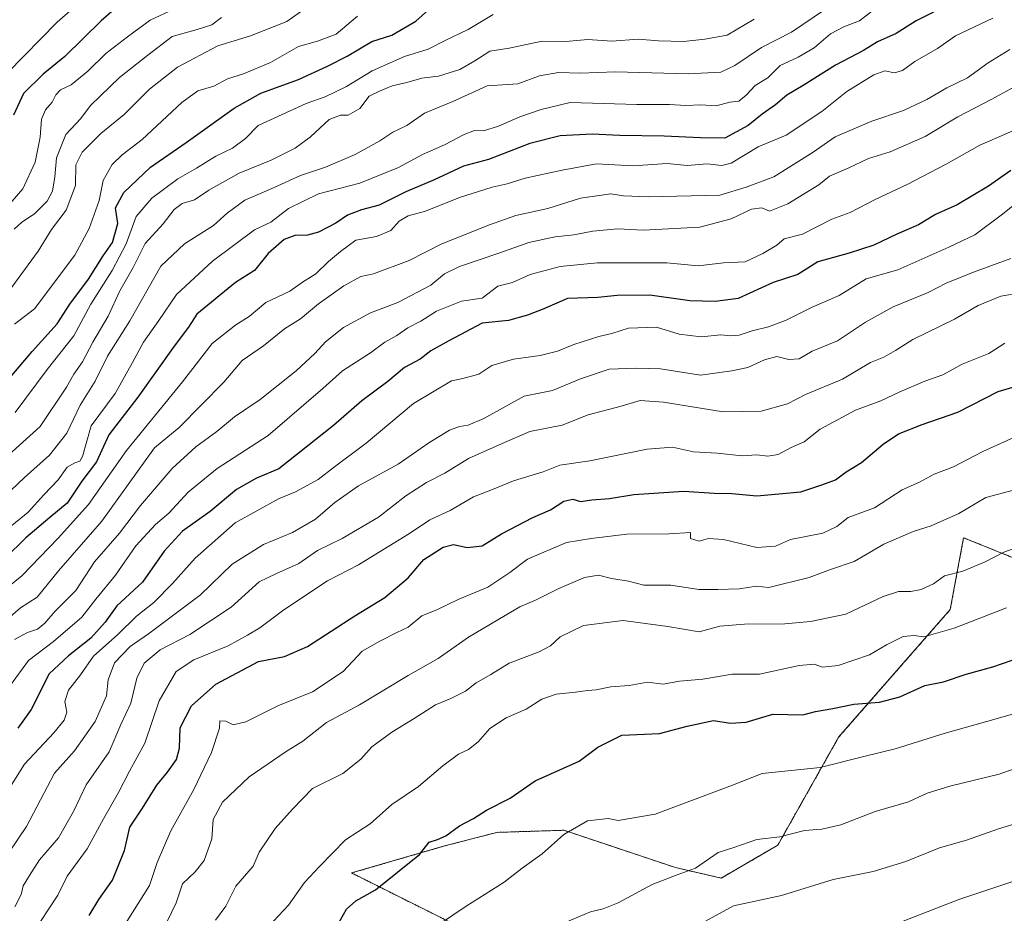
# Model space of a CAD drawing. Units: metres. Extents: x 645103 to 648581, y 4723013 to 4725399.
# Drawn here: x 647066 to 647327, y 4724151 to 4724388 of the extents above; entities that cross this region are included whole.
import ezdxf

# ---------------------------------------------------------------- set-up
doc = ezdxf.new("R2010")
doc.units = ezdxf.units.M
doc.header["$MEASUREMENT"] = 0
doc.linetypes.add('TRAZOS', pattern=[0.75, 0.5, -0.25])
for name, color, linetype, lineweight in [('Arbolado forestal', 92, 'TRAZOS', 0), ('Arbolado forestal CxS', 92, 'Continuous', 0), ('Curva de nivel maestra', 36, 'Continuous', 30), ('Curva de nivel normal', 36, 'Continuous', 0), ('Matorral', 135, 'Continuous', 0), ('Matorral CxS', 135, 'Continuous', 0)]:
    doc.layers.add(name, color=color, linetype=linetype, lineweight=lineweight)

msp = doc.modelspace()

# ---------------------------------------------------------------- linework, layer by layer
at = {"layer": 'Arbolado forestal', "color": 92, "linetype": 'TRAZOS', "lineweight": 0}
msp.add_polyline3d([(647342.44, 4724240.17, 844.22), (647316.34, 4724250.76, 837.18), (647312.78, 4724231.68, 843.09), (647283.19, 4724197.83, 852.81), (647267.07, 4724169.22, 860.49), (647252.09, 4724160.49, 862.07), (647239.93, 4724163.28, 859.52), (647210.38, 4724173.17, 854.94), (647192.6, 4724172.61, 852.21), (647178.73, 4724169, 850.55), (647154.1, 4724161.84, 847.88), (647190.78, 4724143.49, 858.88)], dxfattribs=at)
at = {"layer": 'Arbolado forestal CxS', "color": 92, "linetype": 'Continuous', "lineweight": 0}
msp.add_polyline3d([(647342.44, 4724240.17, 844.22), (647316.34, 4724250.76, 837.18), (647312.78, 4724231.68, 843.09), (647283.19, 4724197.83, 852.81), (647267.07, 4724169.22, 860.49), (647252.09, 4724160.49, 862.07), (647239.93, 4724163.28, 859.52), (647210.38, 4724173.17, 854.94), (647192.6, 4724172.61, 852.21), (647178.73, 4724169, 850.55), (647154.1, 4724161.84, 847.88), (647190.78, 4724143.49, 858.88)], dxfattribs=at)
at = {"layer": 'Curva de nivel maestra', "color": 36, "linetype": 'Continuous', "lineweight": 30}
for points in [[(647058.04, 4724286.76, 750), (647069.38, 4724300.11, 750), (647076.04, 4724307.52, 750), (647079.36, 4724312.71, 750), (647084.34, 4724319.31, 750), (647088.23, 4724325.5, 750), (647090.68, 4724329.02, 750), (647092.1, 4724334.06, 750), (647091.49, 4724338.28, 750), (647093.74, 4724342.27, 750), (647100.75, 4724349.06, 750), (647110.25, 4724355.55, 750), (647122.98, 4724364.65, 750), (647130.06, 4724368.62, 750), (647140, 4724372.3, 750), (647147.71, 4724375.81, 750), (647152.87, 4724378.46, 750), (647159.48, 4724382.35, 750), (647164.71, 4724384.02, 750), (647171.08, 4724387.78, 750), (647176.98, 4724392.98, 750)], [(647313.04, 4724392.48, 775), (647303.71, 4724387.83, 775), (647298.42, 4724384.45, 775), (647293.54, 4724382.27, 775), (647289.75, 4724379.93, 775), (647282.38, 4724376.06, 775), (647273.81, 4724370.71, 775), (647269.44, 4724368.11, 775), (647266.48, 4724365.58, 775), (647262.93, 4724363.12, 775), (647259.26, 4724360.06, 775), (647253.02, 4724356.74, 775), (647246.57, 4724356.77, 775), (647236.96, 4724357.24, 775), (647225.21, 4724357.43, 775), (647217.88, 4724357.75, 775), (647209.38, 4724357.38, 775), (647201.38, 4724355.32, 775), (647190.36, 4724351.02, 775), (647183.75, 4724349.31, 775), (647175.82, 4724345.54, 775), (647168.49, 4724342.51, 775), (647161.38, 4724338.96, 775), (647156.71, 4724337.71, 775), (647153.01, 4724336.33, 775), (647149.92, 4724334.19, 775), (647145.34, 4724331.8, 775), (647142.38, 4724331, 775), (647139.04, 4724330.94, 775), (647136.2, 4724329.84, 775), (647132, 4724326.14, 775), (647128.35, 4724321.66, 775), (647123.32, 4724318.47, 775), (647113.02, 4724310.07, 775), (647110.88, 4724306.62, 775), (647107.09, 4724301.53, 775), (647097.38, 4724288.06, 775), (647089.74, 4724278.01, 775), (647086.48, 4724270.9, 775), (647082.6, 4724265.79, 775), (647078.68, 4724259.9, 775), (647074.05, 4724256.11, 775), (647067.71, 4724250.74, 775), (647062.27, 4724245.37, 775)], [(647094.06, 4724393.47, 725), (647087.71, 4724387.84, 725), (647078.04, 4724378.42, 725), (647072.34, 4724373.72, 725), (647067.1, 4724368.55, 725), (647064.5, 4724362.83, 725)], [(647328.83, 4724348.16, 800), (647322.92, 4724344, 800), (647314.63, 4724339.07, 800), (647308.9, 4724336.5, 800), (647304.38, 4724333.76, 800), (647298.67, 4724331.26, 800), (647292.56, 4724328.35, 800), (647286, 4724326.23, 800), (647277.71, 4724323.92, 800), (647272.38, 4724320.6, 800), (647265.84, 4724318.41, 800), (647256.58, 4724314.24, 800), (647250.51, 4724313.42, 800), (647243.71, 4724313.61, 800), (647233.17, 4724315.05, 800), (647224.53, 4724315.02, 800), (647219.4, 4724314.46, 800), (647211.35, 4724314.19, 800), (647205.04, 4724311.46, 800), (647200.71, 4724309.8, 800), (647195.67, 4724308.37, 800), (647188.71, 4724307.63, 800), (647179.83, 4724303, 800), (647175.11, 4724300.29, 800), (647172.24, 4724298.11, 800), (647168.13, 4724295.94, 800), (647163.69, 4724292.19, 800), (647156.79, 4724287.1, 800), (647149.32, 4724280.52, 800), (647134.79, 4724269.06, 800), (647128.92, 4724266.58, 800), (647123.54, 4724263.58, 800), (647116.56, 4724257.75, 800), (647109.3, 4724252.48, 800), (647104.42, 4724247.16, 800), (647098.62, 4724238.97, 800), (647091.84, 4724232.71, 800), (647088.77, 4724228.34, 800), (647084.96, 4724224.1, 800), (647079.06, 4724219.41, 800), (647073.94, 4724214.66, 800), (647069.15, 4724205.24, 800), (647065.65, 4724200.22, 800)], [(647084.5, 4724150.57, 825), (647087.04, 4724154.78, 825), (647090.68, 4724159.95, 825), (647093.91, 4724167.8, 825), (647095.28, 4724174.01, 825), (647098.69, 4724179, 825), (647102.46, 4724185.11, 825), (647105.29, 4724188.6, 825), (647107.69, 4724191.98, 825), (647108.43, 4724194.94, 825), (647108.62, 4724200.32, 825), (647111.61, 4724206.18, 825), (647118.13, 4724211.88, 825), (647129.38, 4724217.9, 825), (647136.3, 4724219.23, 825), (647142.42, 4724221.95, 825), (647154.97, 4724230.06, 825), (647162.88, 4724234.88, 825), (647169.06, 4724240.15, 825), (647173.28, 4724244.99, 825), (647178.32, 4724248.23, 825), (647181.11, 4724248.92, 825), (647184.71, 4724248.2, 825), (647188.71, 4724248.61, 825), (647193.81, 4724251.76, 825), (647202.11, 4724256.15, 825), (647206.81, 4724258.16, 825), (647210.38, 4724260.41, 825), (647212.71, 4724260.96, 825), (647214.81, 4724260.39, 825), (647217.79, 4724260.81, 825), (647222.48, 4724261.18, 825), (647228.9, 4724262.19, 825), (647242.14, 4724263.06, 825), (647250.22, 4724262.58, 825), (647254.88, 4724262.5, 825), (647261.5, 4724261.87, 825), (647273.22, 4724262.94, 825), (647278.79, 4724264.76, 825), (647282.41, 4724266.14, 825), (647285.19, 4724268.19, 825), (647289.24, 4724270.74, 825), (647295, 4724275.56, 825), (647299.07, 4724278.28, 825), (647305.34, 4724280.82, 825), (647314.8, 4724284.08, 825), (647325.45, 4724289.5, 825), (647336.01, 4724292.66, 825)], [(647150.34, 4724147.99, 850), (647152.71, 4724152.24, 850), (647155.22, 4724154.44, 850), (647160.42, 4724157.34, 850), (647172.08, 4724166.75, 850), (647174.68, 4724170.04, 850), (647176.86, 4724170.72, 850), (647179.08, 4724171.7, 850), (647182.71, 4724174.33, 850), (647186.42, 4724176.26, 850), (647189.86, 4724178.49, 850), (647196.08, 4724181.72, 850), (647202.71, 4724186.28, 850), (647214.38, 4724191.53, 850), (647219.38, 4724195.2, 850), (647225.71, 4724198.35, 850), (647235.71, 4724198.86, 850), (647243.04, 4724200.76, 850), (647250.04, 4724202.24, 850), (647254.53, 4724201.54, 850), (647258.66, 4724201.83, 850), (647265.75, 4724203.92, 850), (647273.74, 4724203.77, 850), (647277.07, 4724204.66, 850), (647281.67, 4724205.45, 850), (647287.2, 4724206.6, 850), (647294.04, 4724207.13, 850), (647299.38, 4724208.53, 850), (647306.04, 4724211.58, 850), (647311.04, 4724212.56, 850), (647317.04, 4724214.55, 850), (647324.08, 4724216.5, 850), (647329.18, 4724218.32, 850)]]:
    msp.add_polyline3d(points, dxfattribs=at)
at = {"layer": 'Curva de nivel normal', "color": 36, "linetype": 'Continuous', "lineweight": 0}
for points in [[(647093.96, 4724403.26, 720), (647076.02, 4724387.49, 720), (647062.85, 4724374.09, 720)], [(647285.99, 4724395.26, 765), (647270.71, 4724384.82, 765), (647262.71, 4724380.74, 765), (647255.68, 4724375.96, 765), (647251.94, 4724374.2, 765), (647243.35, 4724373.79, 765), (647224.04, 4724374.34, 765), (647214.71, 4724373.95, 765), (647208.93, 4724374.14, 765), (647203.92, 4724373.22, 765), (647198.18, 4724371.13, 765), (647190.04, 4724370.58, 765), (647180.96, 4724366.48, 765), (647173.38, 4724363.31, 765), (647168.71, 4724360.12, 765), (647164.99, 4724358.3, 765), (647161.61, 4724356.02, 765), (647155.07, 4724352.38, 765), (647147.15, 4724349.03, 765), (647140.58, 4724346.86, 765), (647133.57, 4724343.64, 765), (647125.76, 4724340.25, 765), (647121.09, 4724336.8, 765), (647117.47, 4724333.53, 765), (647109.76, 4724328.66, 765), (647103.54, 4724322.8, 765), (647095.32, 4724308.31, 765), (647089.42, 4724298.92, 765), (647086.12, 4724292.31, 765), (647082.11, 4724285.93, 765), (647078.56, 4724278.48, 765), (647074.04, 4724272.65, 765), (647067.36, 4724266.69, 765), (647062.04, 4724261.72, 765)], [(647060.67, 4724336.16, 730), (647066.91, 4724343.32, 730), (647070.22, 4724350.32, 730), (647071.49, 4724356.97, 730), (647071.9, 4724361.8, 730), (647072.93, 4724364.22, 730), (647074.7, 4724366.3, 730), (647075.64, 4724368.21, 730), (647076.96, 4724369.5, 730), (647079.74, 4724370.87, 730), (647084.15, 4724374.5, 730), (647088.96, 4724379.2, 730), (647094.71, 4724383.57, 730), (647100.73, 4724387.99, 730), (647107.13, 4724391.03, 730)], [(647292.71, 4724390.95, 770), (647288.71, 4724387.88, 770), (647284.79, 4724386.35, 770), (647281.02, 4724384.35, 770), (647276.71, 4724380.72, 770), (647272.45, 4724378.24, 770), (647267.74, 4724375.96, 770), (647264.47, 4724372.71, 770), (647261.04, 4724370.7, 770), (647258.71, 4724368.12, 770), (647256.71, 4724366.54, 770), (647254.38, 4724366.26, 770), (647250.71, 4724365.29, 770), (647246.71, 4724365.52, 770), (647242.71, 4724365.4, 770), (647238.38, 4724365.63, 770), (647229.71, 4724365.65, 770), (647212.04, 4724366.17, 770), (647204.38, 4724364.33, 770), (647198.71, 4724362.4, 770), (647193.05, 4724359.89, 770), (647189.08, 4724358.68, 770), (647186.68, 4724358.74, 770), (647183.9, 4724357.71, 770), (647178.68, 4724354.99, 770), (647172.85, 4724352.41, 770), (647166.54, 4724348.94, 770), (647156.24, 4724344.82, 770), (647145.31, 4724341.99, 770), (647137.38, 4724338.06, 770), (647132.71, 4724334.42, 770), (647128.38, 4724332.38, 770), (647117.25, 4724324.12, 770), (647107.64, 4724315.22, 770), (647102.97, 4724308.33, 770), (647098.95, 4724302.66, 770), (647096.03, 4724297.22, 770), (647091.39, 4724288.98, 770), (647085.05, 4724280.44, 770), (647082.75, 4724272.33, 770), (647082.08, 4724271.07, 770), (647080.72, 4724270.59, 770), (647078.71, 4724269.46, 770), (647076.32, 4724266.09, 770), (647072.46, 4724262.14, 770), (647068.32, 4724257.53, 770), (647063.04, 4724253.24, 770)], [(647140.58, 4724390.2, 740), (647136.88, 4724387.68, 740), (647127.27, 4724383.83, 740), (647118.67, 4724381.19, 740), (647107.95, 4724375.54, 740), (647100.53, 4724369.7, 740), (647093.8, 4724362.97, 740), (647087.62, 4724358, 740), (647082.63, 4724352.99, 740), (647081.01, 4724349.64, 740), (647080.9, 4724344.14, 740), (647078.39, 4724337.59, 740), (647074.52, 4724332.48, 740), (647071.02, 4724326.72, 740), (647063.32, 4724316.24, 740)], [(647155.67, 4724389.05, 745), (647149.96, 4724384.27, 745), (647145.04, 4724382.45, 745), (647140.02, 4724380.99, 745), (647132.63, 4724376.76, 745), (647125.43, 4724373.78, 745), (647121.19, 4724372.46, 745), (647117.56, 4724370.55, 745), (647113.32, 4724369.27, 745), (647109.05, 4724366.15, 745), (647098.58, 4724356.33, 745), (647093.28, 4724352.31, 745), (647090.6, 4724349.76, 745), (647088.2, 4724345.48, 745), (647087.19, 4724340.23, 745), (647084.5, 4724332.76, 745), (647080.71, 4724325.67, 745), (647070.01, 4724311.48, 745), (647064.68, 4724307.35, 745)], [(647064.88, 4724283.98, 755), (647073.38, 4724295.41, 755), (647080.46, 4724304.33, 755), (647084.97, 4724312.66, 755), (647090.62, 4724321.66, 755), (647094.34, 4724328.73, 755), (647096.95, 4724335.94, 755), (647101.12, 4724340.79, 755), (647107.98, 4724345.9, 755), (647112.98, 4724348.74, 755), (647118.11, 4724351.93, 755), (647122.55, 4724354.04, 755), (647126, 4724356.6, 755), (647129.28, 4724360.05, 755), (647142.05, 4724365.91, 755), (647147.04, 4724367.67, 755), (647152.74, 4724370.45, 755), (647159.52, 4724374.54, 755), (647168.08, 4724378.36, 755), (647174.38, 4724380.33, 755), (647179.04, 4724382.68, 755), (647185.02, 4724385.53, 755), (647191.64, 4724389.48, 755)], [(647057.71, 4724233.46, 780), (647066.71, 4724240.66, 780), (647076.28, 4724250.62, 780), (647084.34, 4724259.56, 780), (647094.42, 4724273.93, 780), (647109.24, 4724292.14, 780), (647117.1, 4724302.23, 780), (647123.42, 4724307.19, 780), (647126.97, 4724309.42, 780), (647131.38, 4724313.1, 780), (647137.71, 4724316.14, 780), (647141.04, 4724318.54, 780), (647144.58, 4724320.78, 780), (647147.94, 4724324.01, 780), (647151.18, 4724326.68, 780), (647155.19, 4724329.71, 780), (647160.7, 4724330.63, 780), (647164.46, 4724332.25, 780), (647166.71, 4724334.68, 780), (647169.04, 4724336.15, 780), (647173.71, 4724337.39, 780), (647182.68, 4724341.02, 780), (647191.35, 4724343.73, 780), (647195.31, 4724344.59, 780), (647200.09, 4724346.09, 780), (647209.92, 4724348.2, 780), (647219.01, 4724349.88, 780), (647228.71, 4724349.34, 780), (647237.71, 4724349.96, 780), (647243.04, 4724349.5, 780), (647248.38, 4724349.93, 780), (647252.28, 4724349.49, 780), (647254.67, 4724350.1, 780), (647261.87, 4724354.38, 780), (647269.25, 4724357.52, 780), (647278.72, 4724363.81, 780), (647285.39, 4724369.06, 780), (647292.5, 4724373.51, 780), (647295.45, 4724374.56, 780), (647298, 4724374.09, 780), (647300.1, 4724374.69, 780), (647303.42, 4724377.08, 780), (647309.42, 4724380.46, 780), (647314.22, 4724383.86, 780), (647324.07, 4724388.59, 780)], [(647062.33, 4724271.91, 760), (647071.52, 4724280.28, 760), (647078.48, 4724290.69, 760), (647080.44, 4724294.09, 760), (647082.71, 4724297.37, 760), (647085.48, 4724302.64, 760), (647089.57, 4724309.52, 760), (647092.67, 4724316.21, 760), (647096.15, 4724322.44, 760), (647099.33, 4724328.75, 760), (647104.13, 4724334.03, 760), (647107.07, 4724337.83, 760), (647109.13, 4724339.35, 760), (647112.45, 4724340.34, 760), (647116.26, 4724342.89, 760), (647124.26, 4724347.47, 760), (647132.77, 4724350.89, 760), (647139.11, 4724354.08, 760), (647143.21, 4724357.06, 760), (647148.15, 4724361.63, 760), (647151.16, 4724362.83, 760), (647153.16, 4724362.78, 760), (647156.25, 4724364.58, 760), (647158.78, 4724367.9, 760), (647161.46, 4724369.19, 760), (647164.81, 4724370.56, 760), (647168.71, 4724371.52, 760), (647172.71, 4724372.61, 760), (647177.14, 4724373.2, 760), (647182.74, 4724374.89, 760), (647186.8, 4724377.2, 760), (647190.71, 4724379.81, 760), (647195.85, 4724380.58, 760), (647204.6, 4724382.43, 760), (647210.85, 4724382.38, 760), (647216.71, 4724382.89, 760), (647223.04, 4724382.46, 760), (647230.06, 4724382.97, 760), (647235.42, 4724382.54, 760), (647242.05, 4724382.34, 760), (647247.72, 4724383, 760), (647253.68, 4724384, 760), (647260.77, 4724388.25, 760)], [(647119.64, 4724388.72, 735), (647117.01, 4724386.79, 735), (647113.18, 4724385.58, 735), (647106.48, 4724383.65, 735), (647100.08, 4724378.77, 735), (647092.54, 4724372.77, 735), (647084.95, 4724365.5, 735), (647082.26, 4724361.86, 735), (647078.37, 4724357.7, 735), (647075.89, 4724351.49, 735), (647075.4, 4724346.45, 735), (647074.84, 4724342.66, 735), (647073.42, 4724340, 735), (647070.03, 4724336.66, 735), (647066.65, 4724334.4, 735), (647064.67, 4724332.6, 735)], [(647062.94, 4724229.26, 785), (647066.34, 4724232.15, 785), (647070.71, 4724235, 785), (647076.36, 4724242, 785), (647087.86, 4724255.12, 785), (647101.86, 4724274.62, 785), (647108.36, 4724279.99, 785), (647120.26, 4724291.98, 785), (647125.11, 4724297.74, 785), (647130.71, 4724301.62, 785), (647136.34, 4724306.14, 785), (647140.56, 4724308.79, 785), (647145.34, 4724312.78, 785), (647152.04, 4724317.54, 785), (647156.5, 4724319.99, 785), (647159.88, 4724320.72, 785), (647169.38, 4724324.27, 785), (647178.04, 4724328.72, 785), (647190.68, 4724333.71, 785), (647197.6, 4724336.23, 785), (647206.15, 4724338.1, 785), (647214.81, 4724340.77, 785), (647222.78, 4724342, 785), (647226.2, 4724341.47, 785), (647232.71, 4724341.19, 785), (647251.71, 4724341.61, 785), (647258.71, 4724343.7, 785), (647265.98, 4724346.47, 785), (647276.48, 4724352.97, 785), (647282.32, 4724357.05, 785), (647292.04, 4724361.22, 785), (647300.38, 4724364.08, 785), (647306.55, 4724366.99, 785), (647311.85, 4724370.09, 785), (647317.36, 4724372.74, 785), (647322.83, 4724376.68, 785), (647328.6, 4724380.22, 785)], [(647329.66, 4724370.28, 790), (647323.83, 4724367.03, 790), (647314.82, 4724362.38, 790), (647306.14, 4724357.16, 790), (647296.84, 4724353.1, 790), (647291.16, 4724351.36, 790), (647285.88, 4724348.87, 790), (647280.74, 4724346.67, 790), (647277.91, 4724344.33, 790), (647269.74, 4724339.32, 790), (647264.9, 4724337.35, 790), (647262.82, 4724338.26, 790), (647260.07, 4724337.92, 790), (647254.71, 4724335.35, 790), (647246.38, 4724333.11, 790), (647231.38, 4724332.35, 790), (647224.71, 4724332.66, 790), (647218.04, 4724332.09, 790), (647213.04, 4724331.05, 790), (647208.04, 4724330.51, 790), (647201.04, 4724329.01, 790), (647193.38, 4724326.28, 790), (647182.71, 4724322.7, 790), (647178.68, 4724320.73, 790), (647175.06, 4724317.77, 790), (647166.32, 4724313.11, 790), (647159.06, 4724310.44, 790), (647151.94, 4724306.47, 790), (647147.16, 4724302.69, 790), (647144.38, 4724299.6, 790), (647139.42, 4724295.05, 790), (647129.88, 4724287.39, 790), (647123.08, 4724282.84, 790), (647118.38, 4724278.9, 790), (647112.81, 4724274.86, 790), (647106.5, 4724269.11, 790), (647098.12, 4724259.33, 790), (647092.6, 4724252, 790), (647085.96, 4724244.33, 790), (647080.95, 4724236.76, 790), (647075.5, 4724231.31, 790), (647072.76, 4724228.06, 790), (647070.86, 4724226.5, 790), (647068.14, 4724225.66, 790), (647064.74, 4724223.74, 790)], [(647335.27, 4724361.22, 795), (647320.62, 4724354.88, 795), (647311.71, 4724349.83, 795), (647301.38, 4724344.41, 795), (647292.86, 4724340.47, 795), (647286.29, 4724337.03, 795), (647281.43, 4724335.23, 795), (647273.6, 4724331.29, 795), (647268.8, 4724329.99, 795), (647266.81, 4724328.33, 795), (647263.12, 4724326.14, 795), (647258.45, 4724323.88, 795), (647252.7, 4724323.66, 795), (647245.99, 4724322.86, 795), (647237.7, 4724323.64, 795), (647230.98, 4724323.62, 795), (647219.24, 4724323.7, 795), (647209.36, 4724322.69, 795), (647201.47, 4724320.54, 795), (647196.71, 4724318.41, 795), (647192.88, 4724317.47, 795), (647188.71, 4724314.29, 795), (647183.22, 4724313.53, 795), (647176.59, 4724310.85, 795), (647172.46, 4724308.15, 795), (647168.97, 4724306.42, 795), (647166.09, 4724304.43, 795), (647162.89, 4724302.58, 795), (647159.06, 4724299.82, 795), (647151.66, 4724295.04, 795), (647146.49, 4724290.33, 795), (647131.99, 4724277.9, 795), (647118.49, 4724269.12, 795), (647110.76, 4724262.82, 795), (647105.62, 4724257.23, 795), (647102.1, 4724254.25, 795), (647096.85, 4724248.64, 795), (647091.48, 4724240.8, 795), (647086.32, 4724234.48, 795), (647082.58, 4724229.65, 795), (647075.06, 4724223.25, 795), (647068.46, 4724218.21, 795), (647059.95, 4724206.66, 795)], [(647332.4, 4724341.18, 805), (647326.27, 4724336.28, 805), (647319.35, 4724331.12, 805), (647312.43, 4724327.84, 805), (647298.92, 4724321.81, 805), (647290.52, 4724319.41, 805), (647283.32, 4724315.02, 805), (647276.18, 4724311.93, 805), (647269.31, 4724308.45, 805), (647264.61, 4724306.66, 805), (647260.3, 4724305.62, 805), (647256.84, 4724304.46, 805), (647254.56, 4724304.26, 805), (647252.01, 4724304.52, 805), (647246.73, 4724304, 805), (647240.92, 4724304.77, 805), (647234.94, 4724306.6, 805), (647227.51, 4724306.32, 805), (647223.04, 4724304.96, 805), (647219.63, 4724304.15, 805), (647213.04, 4724302.01, 805), (647208.63, 4724300.23, 805), (647204.04, 4724299.11, 805), (647197.02, 4724298.14, 805), (647191.29, 4724296.42, 805), (647187.8, 4724294.13, 805), (647183.57, 4724292.94, 805), (647180.61, 4724292.4, 805), (647170.46, 4724286.33, 805), (647157.94, 4724275.8, 805), (647149.58, 4724269.56, 805), (647145.21, 4724266.16, 805), (647139.25, 4724262.93, 805), (647134.71, 4724261.04, 805), (647123.18, 4724254.7, 805), (647112.58, 4724245.36, 805), (647106.58, 4724238.58, 805), (647101.64, 4724233.58, 805), (647097.04, 4724229.95, 805), (647092.09, 4724225.05, 805), (647085.69, 4724219.3, 805), (647082.26, 4724214.4, 805), (647079.02, 4724210.32, 805), (647078.07, 4724207.32, 805), (647078.58, 4724204.51, 805), (647077.92, 4724202.33, 805), (647075.13, 4724199, 805), (647067.39, 4724190.66, 805), (647061.74, 4724181.66, 805)], [(647328.82, 4724324.81, 810), (647318.99, 4724321.16, 810), (647311.69, 4724318.25, 810), (647306.96, 4724315.78, 810), (647297.66, 4724312.01, 810), (647290.3, 4724307.92, 810), (647282.94, 4724303, 810), (647276.18, 4724300.24, 810), (647272.72, 4724298.21, 810), (647269.98, 4724297.99, 810), (647266.82, 4724298.78, 810), (647263.52, 4724297.97, 810), (647259.11, 4724295.86, 810), (647254.91, 4724295.03, 810), (647246.57, 4724293.84, 810), (647236, 4724295.56, 810), (647229.48, 4724295.75, 810), (647222.36, 4724295.42, 810), (647214.81, 4724292.88, 810), (647207.34, 4724289.77, 810), (647199.87, 4724288.28, 810), (647189.1, 4724282.37, 810), (647184.97, 4724280.57, 810), (647182.71, 4724280.28, 810), (647180.06, 4724279.24, 810), (647174.52, 4724275.88, 810), (647166.44, 4724270.28, 810), (647155.95, 4724264.48, 810), (647149.62, 4724260.13, 810), (647144.52, 4724255.66, 810), (647138.38, 4724252.18, 810), (647130.71, 4724249, 810), (647122.45, 4724243.7, 810), (647114.02, 4724235.64, 810), (647100.21, 4724225.26, 810), (647095.38, 4724221.87, 810), (647091.27, 4724217.58, 810), (647089.54, 4724213.04, 810), (647089.13, 4724208.78, 810), (647086.12, 4724202.06, 810), (647080.67, 4724194.28, 810), (647075.31, 4724188.33, 810), (647067.9, 4724174.16, 810), (647063.3, 4724167.33, 810)], [(647331.38, 4724315.71, 815), (647326.21, 4724314.85, 815), (647320.21, 4724312.35, 815), (647313.92, 4724308.75, 815), (647302.85, 4724303.34, 815), (647298.28, 4724300.37, 815), (647295.16, 4724298.62, 815), (647291.65, 4724297.23, 815), (647284.24, 4724292.85, 815), (647274.46, 4724288.72, 815), (647269.65, 4724286.3, 815), (647262.69, 4724284.36, 815), (647252.56, 4724284.12, 815), (647236.76, 4724286.73, 815), (647230.56, 4724287.17, 815), (647225.57, 4724285.67, 815), (647216.82, 4724283.32, 815), (647209.9, 4724280.61, 815), (647201.38, 4724278.91, 815), (647193.96, 4724275.78, 815), (647185.04, 4724271.77, 815), (647178.84, 4724267.85, 815), (647173.92, 4724265.38, 815), (647168.47, 4724261.88, 815), (647161.21, 4724256.24, 815), (647151.58, 4724250.51, 815), (647145.04, 4724247.33, 815), (647140.12, 4724243.94, 815), (647133.96, 4724241.22, 815), (647129.59, 4724239.08, 815), (647122.2, 4724232.33, 815), (647111.16, 4724225.12, 815), (647103.3, 4724221, 815), (647099.1, 4724217.46, 815), (647097.14, 4724213.5, 815), (647095.59, 4724206.88, 815), (647092.95, 4724201.2, 815), (647089.83, 4724193.95, 815), (647083.73, 4724185.26, 815), (647080.33, 4724178.16, 815), (647076.36, 4724171.18, 815), (647071.38, 4724165.3, 815), (647068.69, 4724161.18, 815), (647067.01, 4724158.43, 815), (647066.52, 4724156.14, 815), (647064.8, 4724152.89, 815)], [(647069.27, 4724145.33, 820), (647076.22, 4724155.97, 820), (647078.7, 4724160.97, 820), (647084.02, 4724168.24, 820), (647088.3, 4724176.19, 820), (647092.28, 4724183.23, 820), (647095.18, 4724188.81, 820), (647099.24, 4724196.23, 820), (647103.06, 4724207.46, 820), (647107.56, 4724215.25, 820), (647112.26, 4724218.36, 820), (647121.41, 4724222.07, 820), (647126.48, 4724224.92, 820), (647129.77, 4724226.89, 820), (647136.14, 4724231.67, 820), (647147.71, 4724239.34, 820), (647155.92, 4724243.54, 820), (647161.18, 4724246.88, 820), (647169.46, 4724251.9, 820), (647174.87, 4724255.48, 820), (647180.18, 4724258, 820), (647186.37, 4724261.62, 820), (647191.02, 4724263.33, 820), (647197.02, 4724265.86, 820), (647204.83, 4724268.27, 820), (647209.27, 4724270.02, 820), (647217.22, 4724271.17, 820), (647232.47, 4724274.22, 820), (647239.14, 4724274.77, 820), (647244.71, 4724273.56, 820), (647250.99, 4724273.2, 820), (647257.62, 4724272.44, 820), (647261.5, 4724272.78, 820), (647264.41, 4724272.36, 820), (647267.13, 4724272.84, 820), (647270.65, 4724274.65, 820), (647274.03, 4724276.19, 820), (647278.29, 4724279.52, 820), (647287.71, 4724284.6, 820), (647294.38, 4724287.07, 820), (647299.38, 4724289.49, 820), (647306.04, 4724292.26, 820), (647310.81, 4724293.95, 820), (647315.99, 4724296.81, 820), (647323.02, 4724299.63, 820), (647327.26, 4724302.34, 820)], [(647093.04, 4724146.55, 830), (647100.49, 4724158.55, 830), (647102.56, 4724164.64, 830), (647106.15, 4724173, 830), (647112.28, 4724184.02, 830), (647116.96, 4724193.82, 830), (647119.08, 4724200.26, 830), (647119.19, 4724202.16, 830), (647120.78, 4724202.14, 830), (647122.73, 4724201.11, 830), (647126.04, 4724201.96, 830), (647134.55, 4724206.19, 830), (647143.73, 4724209.9, 830), (647151.88, 4724215.32, 830), (647156.85, 4724220.64, 830), (647161.57, 4724223.36, 830), (647166.06, 4724225.65, 830), (647169.11, 4724227.01, 830), (647172.74, 4724230.03, 830), (647176.86, 4724231.72, 830), (647182.31, 4724234.35, 830), (647190.19, 4724237.66, 830), (647196.04, 4724241.57, 830), (647200.71, 4724245.1, 830), (647211.02, 4724249.48, 830), (647217.6, 4724250.58, 830), (647227.04, 4724251.66, 830), (647238.21, 4724251.83, 830), (647243.91, 4724252.13, 830), (647243.9, 4724250.58, 830), (647246.21, 4724249.82, 830), (647248.66, 4724250.58, 830), (647252.68, 4724250.24, 830), (647261.48, 4724248.17, 830), (647266.48, 4724248.52, 830), (647270.4, 4724250.28, 830), (647279.04, 4724252, 830), (647282.71, 4724253.71, 830), (647285.71, 4724256.13, 830), (647292.71, 4724258.72, 830), (647300.04, 4724263.44, 830), (647304.64, 4724265.5, 830), (647308.51, 4724267.6, 830), (647313.69, 4724269.53, 830), (647321.47, 4724273.65, 830), (647331.58, 4724278.22, 830)], [(647329.6, 4724263.38, 835), (647322.24, 4724261.42, 835), (647315.08, 4724257.19, 835), (647307.75, 4724253.93, 835), (647302.98, 4724252.4, 835), (647295.22, 4724249.04, 835), (647287.33, 4724244.48, 835), (647281, 4724242.3, 835), (647275.37, 4724240.2, 835), (647264.71, 4724237.57, 835), (647261.36, 4724237.93, 835), (647256.96, 4724237.23, 835), (647251.15, 4724236.98, 835), (647246.18, 4724237, 835), (647238.74, 4724238.17, 835), (647231.56, 4724238.17, 835), (647227.45, 4724239.22, 835), (647223.03, 4724239.97, 835), (647219.58, 4724240.85, 835), (647215.84, 4724240.23, 835), (647209.04, 4724237.32, 835), (647203.04, 4724234.31, 835), (647198.71, 4724232.44, 835), (647185.04, 4724224.35, 835), (647177.04, 4724218.72, 835), (647169.04, 4724214.22, 835), (647156.15, 4724206.46, 835), (647147.47, 4724201.76, 835), (647141.15, 4724196.79, 835), (647136.71, 4724194.06, 835), (647126.9, 4724187.34, 835), (647119.9, 4724180.58, 835), (647117.41, 4724176.03, 835), (647117.01, 4724170.88, 835), (647114.99, 4724165.14, 835), (647112.62, 4724162.15, 835), (647109.3, 4724158.96, 835), (647107.59, 4724153.92, 835), (647103.79, 4724146.04, 835)], [(647332.11, 4724248.74, 840), (647326.99, 4724246.94, 840), (647322.02, 4724244.32, 840), (647316.13, 4724241.92, 840), (647311.24, 4724240.66, 840), (647308.38, 4724238.51, 840), (647305.04, 4724237.06, 840), (647302.38, 4724236.48, 840), (647299.04, 4724236.51, 840), (647295.04, 4724235.14, 840), (647285.09, 4724230.47, 840), (647275.73, 4724228.54, 840), (647268.94, 4724227.89, 840), (647258.22, 4724227.84, 840), (647251.75, 4724227.31, 840), (647246.26, 4724225.8, 840), (647237.89, 4724227.24, 840), (647226.1, 4724228.78, 840), (647215.56, 4724227.46, 840), (647209.38, 4724224.51, 840), (647206.82, 4724222.05, 840), (647203.8, 4724220.49, 840), (647195.89, 4724217.47, 840), (647191.02, 4724214.51, 840), (647187.12, 4724212.3, 840), (647184.3, 4724210.06, 840), (647180.39, 4724208.09, 840), (647176.3, 4724206.48, 840), (647170.71, 4724202.84, 840), (647164.71, 4724199.22, 840), (647159.41, 4724195.32, 840), (647156.52, 4724192.07, 840), (647151.75, 4724188.22, 840), (647143.68, 4724184.22, 840), (647138.46, 4724178.73, 840), (647133.82, 4724173.66, 840), (647129.57, 4724167.33, 840), (647127.98, 4724163.66, 840), (647123.43, 4724158.33, 840), (647120.78, 4724153, 840), (647118.04, 4724149.33, 840)], [(647129.39, 4724144.8, 845), (647137.4, 4724153.33, 845), (647141.59, 4724159.34, 845), (647145.58, 4724163.6, 845), (647152.48, 4724170.64, 845), (647159.04, 4724174.9, 845), (647164.77, 4724180, 845), (647171.85, 4724184.75, 845), (647178.26, 4724190.24, 845), (647182.44, 4724193.34, 845), (647185.12, 4724194.56, 845), (647187.62, 4724196.66, 845), (647190.74, 4724200.13, 845), (647195.02, 4724203, 845), (647200.36, 4724205.32, 845), (647204.48, 4724207.98, 845), (647208.31, 4724209.28, 845), (647213.48, 4724209.77, 845), (647216.62, 4724210.24, 845), (647218.91, 4724210.39, 845), (647222.82, 4724211.2, 845), (647227.65, 4724211.57, 845), (647232.53, 4724212.45, 845), (647236.71, 4724211.95, 845), (647241.04, 4724212.68, 845), (647247.19, 4724213.24, 845), (647254.95, 4724214.54, 845), (647262.19, 4724214.54, 845), (647272.71, 4724216.83, 845), (647276.71, 4724217.21, 845), (647278.89, 4724216.39, 845), (647283.1, 4724216.89, 845), (647291.35, 4724219.68, 845), (647295.9, 4724222.35, 845), (647300.29, 4724224.52, 845), (647303.18, 4724224.85, 845), (647305.78, 4724224.5, 845), (647313.83, 4724226.73, 845), (647327.66, 4724232.19, 845)], [(647177.42, 4724148.25, 855), (647184.48, 4724153.06, 855), (647194.52, 4724159.45, 855), (647199.32, 4724163.16, 855), (647204.61, 4724166.91, 855), (647210.32, 4724172.04, 855), (647216.63, 4724175.71, 855), (647222.1, 4724176.26, 855), (647224.74, 4724175.8, 855), (647234.55, 4724177.47, 855), (647255.1, 4724185.15, 855), (647262.91, 4724188.22, 855), (647278.29, 4724189.83, 855), (647289.86, 4724192.75, 855), (647298.21, 4724194.74, 855), (647311.4, 4724198.96, 855), (647324.99, 4724202.72, 855), (647339.07, 4724206.81, 855)], [(647337.94, 4724192.35, 860), (647325.77, 4724188.04, 860), (647312.71, 4724184.91, 860), (647306.71, 4724183.01, 860), (647301.75, 4724180.74, 860), (647292.88, 4724178.16, 860), (647283.75, 4724174.62, 860), (647278.71, 4724173.45, 860), (647274.14, 4724173.08, 860), (647267.61, 4724171.44, 860), (647261.53, 4724170.75, 860), (647255.44, 4724168.59, 860), (647251.24, 4724167.24, 860), (647245.26, 4724163.11, 860), (647240.38, 4724161.37, 860), (647233.81, 4724158.79, 860), (647224.78, 4724153.91, 860), (647220.81, 4724152.32, 860), (647217.38, 4724151.52, 860), (647209.04, 4724148.01, 860)], [(647247.7, 4724148.99, 865), (647255.32, 4724153.13, 865), (647268.04, 4724155.85, 865), (647281.71, 4724160.07, 865), (647292.38, 4724162.23, 865), (647301.04, 4724164.9, 865), (647309.98, 4724168.49, 865), (647317.1, 4724170.51, 865), (647325.59, 4724173.54, 865), (647331.64, 4724175.39, 865)], [(647296.71, 4724147.64, 870), (647315.04, 4724154.85, 870), (647329.62, 4724159.69, 870)]]:
    msp.add_polyline3d(points, dxfattribs=at)
at = {"layer": 'Matorral', "color": 135, "linetype": 'Continuous', "lineweight": 0}
msp.add_polyline3d([(647342.44, 4724240.17, 844.22), (647316.34, 4724250.76, 837.18), (647312.78, 4724231.68, 843.09), (647283.19, 4724197.83, 852.81), (647267.07, 4724169.22, 860.49), (647252.09, 4724160.49, 862.07), (647239.93, 4724163.28, 859.52), (647210.38, 4724173.17, 854.94), (647192.6, 4724172.61, 852.21), (647178.73, 4724169, 850.55), (647154.1, 4724161.84, 847.88), (647190.78, 4724143.49, 858.88)], dxfattribs=at)
at = {"layer": 'Matorral CxS', "color": 135, "linetype": 'Continuous', "lineweight": 0}
msp.add_polyline3d([(647190.78, 4724143.49, 858.88), (647154.1, 4724161.84, 847.88), (647178.73, 4724169, 850.55), (647192.6, 4724172.61, 852.21), (647210.38, 4724173.17, 854.94), (647239.93, 4724163.28, 859.52), (647252.09, 4724160.49, 862.07), (647267.07, 4724169.22, 860.49), (647283.19, 4724197.83, 852.81), (647312.78, 4724231.68, 843.09), (647316.34, 4724250.76, 837.18), (647342.44, 4724240.17, 844.22)], dxfattribs=at)

doc.saveas('drawing.dxf')
